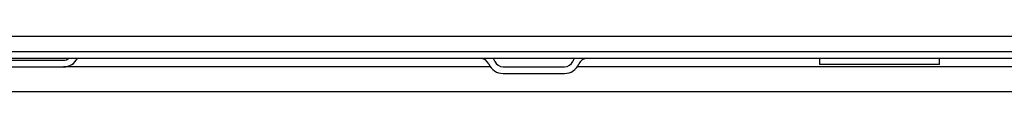
# Model space of a CAD drawing. Extents: x 185 to 14476, y 190 to 10181.
# Drawn here: x 3618 to 3912, y 3764 to 3781 of the extents above; entities that cross this region are included whole.
import ezdxf

# ---------------------------------------------------------------- set-up
doc = ezdxf.new("R2010")
doc.units = 0
doc.header["$LTSCALE"] = 35
doc.header["$MEASUREMENT"] = 0
doc.linetypes.add('SLD-SOLID', pattern=[0])
doc.layers.get('0').update_dxf_attribs({"linetype": 'CONTINUOUS'})

msp = doc.modelspace()

# ---------------------------------------------------------------- linework, layer by layer
at = {"color": 7, "linetype": 'SLD-SOLID'}
for p, q in [((2747.49, 3780.62), (4295.49, 3780.62)), ((4295.49, 3775.92), (2747.49, 3775.92)), ((4297.49, 3773.92), (2745.49, 3773.92)), ((3612.29, 3773.42), (3630.68, 3773.42)), ((3857.04, 3773.92), (3857.04, 3772.12)), ((3893.04, 3772.12), (3857.04, 3772.12)), ((3893.04, 3772.12), (3893.04, 3773.92)), ((3612.29, 3771.42), (3630.68, 3771.42)), ((3758.46, 3771.42), (3630.68, 3771.42)), ((3762.31, 3771.42), (3780.69, 3771.42)), ((3762.31, 3769.42), (3780.69, 3769.42)), ((3945.48, 3771.42), (3784.54, 3771.42))]:
    msp.add_line(p, q, dxfattribs=at)
at = {"color": 152, "linetype": 'SLD-SOLID'}
msp.add_line((3922.99, 3763.92), (3128, 3763.92), dxfattribs=at)
at = {"color": 7, "linetype": 'SLD-SOLID'}
for centre, radius, start, end in [((3630.68, 3776.12), 2.7, 270, 305.4309), ((3630.68, 3776.12), 4.7, 270, 332.0899), ((3755.5, 3771.22), 2.7, 23.0723, 90), ((3762.31, 3774.12), 4.7, 203.0723, 270), ((3755.5, 3771.22), 4.7, 23.0723, 35.0624), ((3762.31, 3774.12), 2.7, 203.0723, 270), ((3780.69, 3774.12), 2.7, 270, 336.9277), ((3780.69, 3774.12), 4.7, 270, 336.9277), ((3787.5, 3771.22), 4.7, 144.9376, 156.9277), ((3787.5, 3771.22), 2.7, 90, 156.9277)]:
    msp.add_arc(centre, radius, start, end, dxfattribs=at)

doc.saveas('drawing.dxf')
